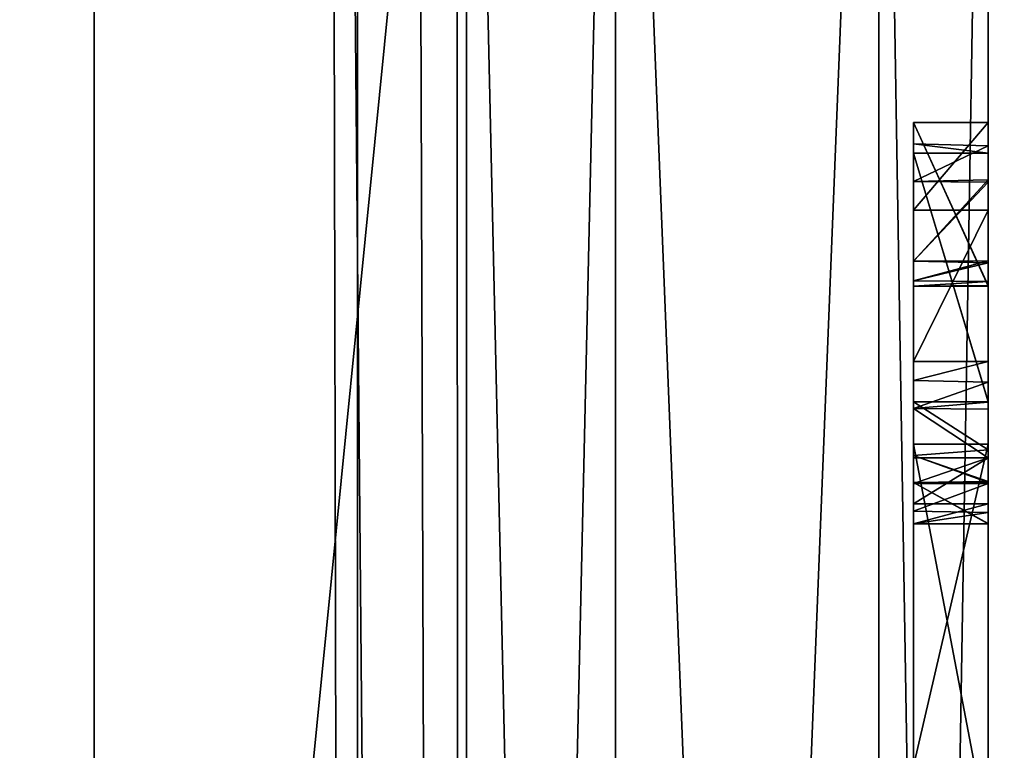
# Model space of a CAD drawing. Units: millimetres. Extents: x -600 to 600, y -505 to 10.
# Drawn here: x -563 to -560, y -452 to -450 of the extents above; entities that cross this region are included whole.
import ezdxf

# ---------------------------------------------------------------- set-up
doc = ezdxf.new("R2010")
doc.units = ezdxf.units.MM
doc.header["$LTSCALE"] = 33.374815
for name, color, linetype in [('1005', 7, 'CONTINUOUS'), ('1112', 7, 'CONTINUOUS'), ('1123', 7, 'CONTINUOUS'), ('1124', 7, 'CONTINUOUS'), ('1125', 7, 'CONTINUOUS'), ('1126', 7, 'CONTINUOUS'), ('1127', 7, 'CONTINUOUS'), ('1128', 7, 'CONTINUOUS'), ('1129', 7, 'CONTINUOUS'), ('1130', 7, 'CONTINUOUS'), ('1131', 7, 'CONTINUOUS'), ('1132', 7, 'CONTINUOUS'), ('1133', 7, 'CONTINUOUS'), ('1134', 7, 'CONTINUOUS'), ('1135', 7, 'CONTINUOUS'), ('1136', 7, 'CONTINUOUS'), ('1137', 7, 'CONTINUOUS'), ('1146', 7, 'CONTINUOUS'), ('1149', 7, 'CONTINUOUS'), ('1150', 7, 'CONTINUOUS'), ('1152', 7, 'CONTINUOUS'), ('1174', 7, 'CONTINUOUS'), ('1180', 7, 'CONTINUOUS'), ('1181', 7, 'CONTINUOUS'), ('1182', 7, 'CONTINUOUS'), ('1190', 7, 'CONTINUOUS'), ('1196', 7, 'CONTINUOUS'), ('1212', 7, 'CONTINUOUS'), ('1218', 7, 'CONTINUOUS'), ('1224', 7, 'CONTINUOUS'), ('1553', 7, 'CONTINUOUS'), ('1559', 7, 'CONTINUOUS'), ('1656', 7, 'CONTINUOUS'), ('1700', 7, 'CONTINUOUS'), ('1714', 7, 'CONTINUOUS'), ('1756', 7, 'CONTINUOUS'), ('1761', 7, 'CONTINUOUS'), ('1764', 7, 'CONTINUOUS'), ('1765', 7, 'CONTINUOUS'), ('1766', 7, 'CONTINUOUS'), ('1770', 7, 'CONTINUOUS'), ('1779', 7, 'CONTINUOUS'), ('1792', 7, 'CONTINUOUS'), ('1793', 7, 'CONTINUOUS'), ('1796', 7, 'CONTINUOUS'), ('1797', 7, 'CONTINUOUS'), ('1798', 7, 'CONTINUOUS'), ('1801', 7, 'CONTINUOUS'), ('1802', 7, 'CONTINUOUS'), ('1804', 7, 'CONTINUOUS'), ('1807', 7, 'CONTINUOUS'), ('1808', 7, 'CONTINUOUS'), ('1811', 7, 'CONTINUOUS'), ('1812', 7, 'CONTINUOUS'), ('1813', 7, 'CONTINUOUS'), ('1816', 7, 'CONTINUOUS'), ('1817', 7, 'CONTINUOUS'), ('1827', 7, 'CONTINUOUS'), ('1854', 7, 'CONTINUOUS'), ('186', 7, 'CONTINUOUS'), ('5', 7, 'CONTINUOUS')]:
    doc.layers.add(name, color=color, linetype=linetype)

msp = doc.modelspace()

# ---------------------------------------------------------------- linework, layer by layer
at = {"layer": '1005', "linetype": 'Continuous'}
for points in [[(-562.6, -108.7, -342.7), (-562.6, -482.5, -342.7), (-561.8929, -482.5, -342.9929), (-562.6, -108.7, -342.7)], [(-561.8929, -108.7, -342.9929), (-562.6, -108.7, -342.7), (-561.8929, -482.5, -342.9929), (-561.8929, -108.7, -342.9929)], [(-561.6, -108.7, -343.7), (-561.8929, -108.7, -342.9929), (-561.6, -482.5, -343.7), (-561.6, -108.7, -343.7)], [(-561.6, -482.5, -343.7), (-561.8929, -108.7, -342.9929), (-561.8929, -482.5, -342.9929), (-561.6, -482.5, -343.7)]]:
    msp.add_3dface(points, dxfattribs=at)
at = {"layer": '1112', "linetype": 'Continuous'}
msp.add_3dface([(-560.4, -451.8016, -442.6), (-560.4, -451.6133, -445.6), (-560.4, -450.7493, -445.6), (-560.4, -451.8016, -442.6)], dxfattribs=at)
at = {"layer": '1123', "linetype": 'Continuous'}
for points in [[(-560.4, -451.8016, -442.6), (-560.4, -450.7493, -445.6), (-560.2, -451.8016, -442.6), (-560.4, -451.8016, -442.6)], [(-560.2, -451.8016, -442.6), (-560.4, -450.7493, -445.6), (-560.2, -450.7493, -445.6), (-560.2, -451.8016, -442.6)]]:
    msp.add_3dface(points, dxfattribs=at)
at = {"layer": '1124', "linetype": 'Continuous'}
for points in [[(-560.4, -450.7493, -445.6), (-560.4, -451.6133, -445.6), (-560.2, -450.7493, -445.6), (-560.4, -450.7493, -445.6)], [(-560.4, -451.6133, -445.6), (-560.2, -451.6133, -445.6), (-560.2, -450.7493, -445.6), (-560.4, -451.6133, -445.6)]]:
    msp.add_3dface(points, dxfattribs=at)
at = {"layer": '1125', "linetype": 'Continuous'}
for points in [[(-560.4, -450.325, -444.3447), (-560.4, -450.1212, -445.6), (-560.4, -449.8853, -445.6), (-560.4, -450.325, -444.3447)], [(-560.4, -449.943, -444.189), (-560.4, -449.9679, -444.0779), (-560.4, -450.2576, -444.2593), (-560.4, -449.943, -444.189)], [(-560.4, -450.0443, -444.2623), (-560.4, -449.943, -444.189), (-560.4, -450.2576, -444.2593), (-560.4, -450.0443, -444.2623)], [(-560.4, -450.8518, -443.4958), (-560.4, -450.9631, -444.4501), (-560.4, -449.9679, -444.0779), (-560.4, -450.8518, -443.4958)], [(-560.4, -449.9679, -444.0779), (-560.4, -450.9631, -444.4501), (-560.4, -450.2576, -444.2593), (-560.4, -449.9679, -444.0779)], [(-560.4, -450.6353, -443.4022), (-560.4, -450.8518, -443.4958), (-560.4, -449.9679, -444.0779), (-560.4, -450.6353, -443.4022)], [(-560.4, -450.5273, -444.4405), (-560.4, -450.1212, -445.6), (-560.4, -450.325, -444.3447), (-560.4, -450.5273, -444.4405)], [(-560.4, -450.2576, -444.2593), (-560.4, -450.9631, -444.4501), (-560.4, -450.3103, -444.2837), (-560.4, -450.2576, -444.2593)], [(-560.4, -450.3103, -444.2837), (-560.4, -450.9631, -444.4501), (-560.4, -450.325, -444.3447), (-560.4, -450.3103, -444.2837)], [(-560.4, -450.5778, -444.3956), (-560.4, -450.5273, -444.4405), (-560.4, -450.325, -444.3447), (-560.4, -450.5778, -444.3956)], [(-560.4, -450.9631, -444.4501), (-560.4, -450.5778, -444.3956), (-560.4, -450.325, -444.3447), (-560.4, -450.9631, -444.4501)], [(-560.4, -450.6531, -444.4241), (-560.4, -450.5778, -444.3956), (-560.4, -450.9631, -444.4501), (-560.4, -450.6531, -444.4241)], [(-560.4, -450.7796, -443.3792), (-560.4, -450.8518, -443.4958), (-560.4, -450.6353, -443.4022), (-560.4, -450.7796, -443.3792)], [(-560.4, -450.7853, -444.5347), (-560.4, -450.6531, -444.4241), (-560.4, -450.9291, -444.5302), (-560.4, -450.7853, -444.5347)], [(-560.4, -450.9291, -444.5302), (-560.4, -450.6531, -444.4241), (-560.4, -450.9631, -444.4501), (-560.4, -450.9291, -444.5302)], [(-560.4, -450.8546, -444.5599), (-560.4, -450.7853, -444.5347), (-560.4, -450.9291, -444.5302), (-560.4, -450.8546, -444.5599)]]:
    msp.add_3dface(points, dxfattribs=at)
at = {"layer": '1126', "linetype": 'Continuous'}
for points in [[(-560.4, -450.5273, -444.4405), (-560.4, -450.5778, -444.3956), (-560.2, -450.5273, -444.4405), (-560.4, -450.5273, -444.4405)], [(-560.2, -450.5273, -444.4405), (-560.4, -450.5778, -444.3956), (-560.2, -450.583, -444.3946), (-560.2, -450.5273, -444.4405)], [(-560.4, -450.5778, -444.3956), (-560.4, -450.6531, -444.4241), (-560.2, -450.583, -444.3946), (-560.4, -450.5778, -444.3956)], [(-560.4, -450.6531, -444.4241), (-560.2, -450.6367, -444.4104), (-560.2, -450.583, -444.3946), (-560.4, -450.6531, -444.4241)]]:
    msp.add_3dface(points, dxfattribs=at)
at = {"layer": '1127', "linetype": 'Continuous'}
for points in [[(-560.2, -450.6367, -444.4104), (-560.4, -450.6531, -444.4241), (-560.2, -450.7853, -444.5347), (-560.2, -450.6367, -444.4104)], [(-560.4, -450.6531, -444.4241), (-560.4, -450.7853, -444.5347), (-560.2, -450.7853, -444.5347), (-560.4, -450.6531, -444.4241)]]:
    msp.add_3dface(points, dxfattribs=at)
at = {"layer": '1128', "linetype": 'Continuous'}
for points in [[(-560.4, -450.7853, -444.5347), (-560.4, -450.8546, -444.5599), (-560.2, -450.7853, -444.5347), (-560.4, -450.7853, -444.5347)], [(-560.2, -450.7853, -444.5347), (-560.4, -450.8546, -444.5599), (-560.2, -450.8546, -444.5599), (-560.2, -450.7853, -444.5347)]]:
    msp.add_3dface(points, dxfattribs=at)
at = {"layer": '1129', "linetype": 'Continuous'}
for points in [[(-560.4, -450.8518, -443.4958), (-560.2, -450.8495, -443.4767), (-560.2, -450.9619, -444.4394), (-560.4, -450.8518, -443.4958)], [(-560.4, -450.9631, -444.4501), (-560.4, -450.8518, -443.4958), (-560.2, -450.9619, -444.4394), (-560.4, -450.9631, -444.4501)]]:
    msp.add_3dface(points, dxfattribs=at)
at = {"layer": '1130', "linetype": 'Continuous'}
for points in [[(-560.4, -450.6353, -443.4022), (-560.2, -450.6348, -443.4028), (-560.2, -450.7647, -443.373), (-560.4, -450.6353, -443.4022)], [(-560.4, -450.7796, -443.3792), (-560.4, -450.6353, -443.4022), (-560.2, -450.7647, -443.373), (-560.4, -450.7796, -443.3792)], [(-560.2, -450.8495, -443.4767), (-560.4, -450.7796, -443.3792), (-560.2, -450.7647, -443.373), (-560.2, -450.8495, -443.4767)], [(-560.4, -450.8518, -443.4958), (-560.4, -450.7796, -443.3792), (-560.2, -450.8495, -443.4767), (-560.4, -450.8518, -443.4958)]]:
    msp.add_3dface(points, dxfattribs=at)
at = {"layer": '1131', "linetype": 'Continuous'}
for points in [[(-560.2, -450.6348, -443.4028), (-560.4, -449.9679, -444.0779), (-560.2, -449.9675, -444.0784), (-560.2, -450.6348, -443.4028)], [(-560.4, -450.6353, -443.4022), (-560.4, -449.9679, -444.0779), (-560.2, -450.6348, -443.4028), (-560.4, -450.6353, -443.4022)]]:
    msp.add_3dface(points, dxfattribs=at)
at = {"layer": '1132', "linetype": 'Continuous'}
for points in [[(-560.4, -449.9679, -444.0779), (-560.4, -449.943, -444.189), (-560.2, -449.9675, -444.0784), (-560.4, -449.9679, -444.0779)], [(-560.4, -449.943, -444.189), (-560.4, -450.0443, -444.2623), (-560.2, -449.9481, -444.2014), (-560.4, -449.943, -444.189)], [(-560.2, -449.9675, -444.0784), (-560.4, -449.943, -444.189), (-560.2, -449.9481, -444.2014), (-560.2, -449.9675, -444.0784)], [(-560.4, -450.0443, -444.2623), (-560.2, -450.0458, -444.2623), (-560.2, -449.9481, -444.2014), (-560.4, -450.0443, -444.2623)]]:
    msp.add_3dface(points, dxfattribs=at)
at = {"layer": '1133', "linetype": 'Continuous'}
for points in [[(-560.4, -450.0443, -444.2623), (-560.4, -450.2576, -444.2593), (-560.2, -450.0458, -444.2623), (-560.4, -450.0443, -444.2623)], [(-560.2, -450.0458, -444.2623), (-560.4, -450.2576, -444.2593), (-560.2, -450.2566, -444.2593), (-560.2, -450.0458, -444.2623)]]:
    msp.add_3dface(points, dxfattribs=at)
at = {"layer": '1134', "linetype": 'Continuous'}
for points in [[(-560.4, -450.2576, -444.2593), (-560.4, -450.3103, -444.2837), (-560.2, -450.2566, -444.2593), (-560.4, -450.2576, -444.2593)], [(-560.2, -450.2566, -444.2593), (-560.4, -450.3103, -444.2837), (-560.2, -450.3124, -444.2867), (-560.2, -450.2566, -444.2593)], [(-560.4, -450.3103, -444.2837), (-560.4, -450.325, -444.3447), (-560.2, -450.3124, -444.2867), (-560.4, -450.3103, -444.2837)], [(-560.4, -450.325, -444.3447), (-560.2, -450.3227, -444.3511), (-560.2, -450.3124, -444.2867), (-560.4, -450.325, -444.3447)]]:
    msp.add_3dface(points, dxfattribs=at)
at = {"layer": '1135', "linetype": 'Continuous'}
for points in [[(-560.4, -450.325, -444.3447), (-560.4, -449.8853, -445.6), (-560.2, -450.3227, -444.3511), (-560.4, -450.325, -444.3447)], [(-560.2, -450.3227, -444.3511), (-560.4, -449.8853, -445.6), (-560.2, -449.8853, -445.6), (-560.2, -450.3227, -444.3511)]]:
    msp.add_3dface(points, dxfattribs=at)
at = {"layer": '1136', "linetype": 'Continuous'}
for points in [[(-560.4, -449.8853, -445.6), (-560.4, -450.1212, -445.6), (-560.2, -449.8853, -445.6), (-560.4, -449.8853, -445.6)], [(-560.2, -449.8853, -445.6), (-560.4, -450.1212, -445.6), (-560.2, -450.1212, -445.6), (-560.2, -449.8853, -445.6)]]:
    msp.add_3dface(points, dxfattribs=at)
at = {"layer": '1137', "linetype": 'Continuous'}
for points in [[(-560.4, -450.1212, -445.6), (-560.4, -450.5273, -444.4405), (-560.2, -450.1212, -445.6), (-560.4, -450.1212, -445.6)], [(-560.4, -450.5273, -444.4405), (-560.2, -450.5273, -444.4405), (-560.2, -450.1212, -445.6), (-560.4, -450.5273, -444.4405)]]:
    msp.add_3dface(points, dxfattribs=at)
at = {"layer": '1146', "linetype": 'Continuous'}
for points in [[(-560.4929, -464.76, -485.8071), (-561.2, -464.76, -486.1), (-560.4929, -447.04, -485.8071), (-560.4929, -464.76, -485.8071)], [(-561.2, -464.76, -486.1), (-561.2, -447.04, -486.1), (-560.4929, -447.04, -485.8071), (-561.2, -464.76, -486.1)], [(-560.2, -464.76, -485.1), (-560.4929, -464.76, -485.8071), (-560.2, -447.04, -485.1), (-560.2, -464.76, -485.1)], [(-560.4929, -464.76, -485.8071), (-560.4929, -447.04, -485.8071), (-560.2, -447.04, -485.1), (-560.4929, -464.76, -485.8071)]]:
    msp.add_3dface(points, dxfattribs=at)
at = {"layer": '1149', "linetype": 'Continuous'}
for points in [[(-560.4929, -447.04, -440.3929), (-561.2, -447.04, -440.1), (-560.4929, -464.76, -440.3929), (-560.4929, -447.04, -440.3929)], [(-561.2, -447.04, -440.1), (-561.2, -464.76, -440.1), (-560.4929, -464.76, -440.3929), (-561.2, -447.04, -440.1)], [(-560.2, -447.04, -441.1), (-560.4929, -447.04, -440.3929), (-560.2, -464.76, -441.1), (-560.2, -447.04, -441.1)], [(-560.4929, -447.04, -440.3929), (-560.4929, -464.76, -440.3929), (-560.2, -464.76, -441.1), (-560.4929, -447.04, -440.3929)]]:
    msp.add_3dface(points, dxfattribs=at)
at = {"layer": '1150', "linetype": 'Continuous'}
for points in [[(-561.2, -447.04, -440.1), (-561.6, -447.04, -440.1), (-561.6, -464.76, -440.1), (-561.2, -447.04, -440.1)], [(-561.2, -464.76, -440.1), (-561.2, -447.04, -440.1), (-561.6, -464.76, -440.1), (-561.2, -464.76, -440.1)]]:
    msp.add_3dface(points, dxfattribs=at)
at = {"layer": '1152', "linetype": 'Continuous'}
for points in [[(-561.2, -464.76, -486.1), (-561.6, -464.76, -486.1), (-561.6, -447.04, -486.1), (-561.2, -464.76, -486.1)], [(-561.2, -447.04, -486.1), (-561.2, -464.76, -486.1), (-561.6, -447.04, -486.1), (-561.2, -447.04, -486.1)]]:
    msp.add_3dface(points, dxfattribs=at)
at = {"layer": '1174', "linetype": 'Continuous'}
for points in [[(-563, -108.7, -490.5), (-561.6, -482.5, -490.5), (-565, -108.7, -490.5), (-563, -108.7, -490.5)], [(-565, -108.7, -490.5), (-561.6, -482.5, -490.5), (-565, -482.5, -490.5), (-565, -108.7, -490.5)], [(-561.6, -108.7, -490.5), (-561.6, -482.5, -490.5), (-563, -108.7, -490.5), (-561.6, -108.7, -490.5)]]:
    msp.add_3dface(points, dxfattribs=at)
at = {"layer": '1180', "linetype": 'Continuous'}
for points in [[(-562.6, -482.5, -342.7), (-562.6, -108.7, -342.7), (-573.4, -482.5, -342.7), (-562.6, -482.5, -342.7)], [(-573.4, -482.5, -342.7), (-562.6, -108.7, -342.7), (-563, -108.7, -342.7), (-573.4, -482.5, -342.7)]]:
    msp.add_3dface(points, dxfattribs=at)
at = {"layer": '1181', "linetype": 'Continuous'}
for points in [[(-561.6, -108.7, -343.7), (-561.6, -482.5, -343.7), (-561.6, -126.35, -467.75), (-561.6, -108.7, -343.7)], [(-561.6, -447.04, -486.1), (-561.6, -464.76, -486.1), (-561.6, -108.7, -490.5), (-561.6, -447.04, -486.1)], [(-561.6, -464.76, -486.1), (-561.6, -482.5, -490.5), (-561.6, -108.7, -490.5), (-561.6, -464.76, -486.1)], [(-561.6, -126.35, -467.75), (-561.6, -482.5, -343.7), (-561.6, -129.4188, -469.5155), (-561.6, -126.35, -467.75)], [(-561.6, -482.5, -343.7), (-561.6, -129.4332, -473.0596), (-561.6, -129.4188, -469.5155), (-561.6, -482.5, -343.7)], [(-561.6, -129.4332, -473.0596), (-561.6, -482.5, -343.7), (-561.6, -445.9, -441.24), (-561.6, -129.4332, -473.0596)], [(-561.6, -445.9, -441.24), (-561.6, -482.5, -343.7), (-561.6, -446.2339, -440.4339), (-561.6, -445.9, -441.24)], [(-561.6, -482.5, -343.7), (-561.6, -447.04, -440.1), (-561.6, -446.2339, -440.4339), (-561.6, -482.5, -343.7)], [(-561.6, -447.04, -440.1), (-561.6, -482.5, -343.7), (-561.6, -464.76, -440.1), (-561.6, -447.04, -440.1)]]:
    msp.add_3dface(points, dxfattribs=at)
at = {"layer": '1182', "linetype": 'Continuous'}
for points in [[(-560.2, -461.6603, -442.4527), (-560.2, -455.4151, -442.6), (-560.2, -446.9, -441.24), (-560.2, -461.6603, -442.4527)], [(-560.2, -461.6603, -442.4527), (-560.2, -446.9, -441.24), (-560.2, -464.9, -441.24), (-560.2, -461.6603, -442.4527)], [(-560.2, -455.4151, -442.6), (-560.2, -454.5016, -442.6), (-560.2, -446.9, -441.24), (-560.2, -455.4151, -442.6)], [(-560.2, -454.5016, -442.6), (-560.2, -452.7226, -442.6), (-560.2, -446.9, -441.24), (-560.2, -454.5016, -442.6)], [(-560.2, -452.7226, -442.6), (-560.2, -451.8016, -442.6), (-560.2, -446.9, -441.24), (-560.2, -452.7226, -442.6)], [(-560.2, -451.8016, -442.6), (-560.2, -450.7647, -443.373), (-560.2, -446.9, -441.24), (-560.2, -451.8016, -442.6)], [(-560.2, -450.7647, -443.373), (-560.2, -450.6348, -443.4028), (-560.2, -446.9, -441.24), (-560.2, -450.7647, -443.373)], [(-560.2, -450.6348, -443.4028), (-560.2, -449.9675, -444.0784), (-560.2, -446.9, -441.24), (-560.2, -450.6348, -443.4028)], [(-560.2, -449.9675, -444.0784), (-560.2, -449.9481, -444.2014), (-560.2, -446.9, -441.24), (-560.2, -449.9675, -444.0784)], [(-560.2, -449.9481, -444.2014), (-560.2, -449.8853, -445.6), (-560.2, -446.9, -441.24), (-560.2, -449.9481, -444.2014)], [(-560.2, -449.8853, -445.6), (-560.2, -464.9, -484.96), (-560.2, -446.9, -441.24), (-560.2, -449.8853, -445.6)], [(-560.2, -464.9, -484.96), (-560.2, -464.8566, -485.0614), (-560.2, -446.9, -484.96), (-560.2, -464.9, -484.96)], [(-560.2, -464.9, -484.96), (-560.2, -446.9, -484.96), (-560.2, -446.9, -441.24), (-560.2, -464.9, -484.96)], [(-560.2, -446.9, -484.96), (-560.2, -464.8566, -485.0614), (-560.2, -446.9386, -485.0566), (-560.2, -446.9, -484.96)], [(-560.2, -446.9, -441.24), (-560.2, -446.9434, -441.1386), (-560.2, -464.9, -441.24), (-560.2, -446.9, -441.24)], [(-560.2, -464.8566, -485.0614), (-560.2, -464.76, -485.1), (-560.2, -446.9386, -485.0566), (-560.2, -464.8566, -485.0614)], [(-560.2, -464.76, -485.1), (-560.2, -447.04, -485.1), (-560.2, -446.9386, -485.0566), (-560.2, -464.76, -485.1)], [(-560.2, -446.9434, -441.1386), (-560.2, -447.04, -441.1), (-560.2, -464.8589, -441.1411), (-560.2, -446.9434, -441.1386)], [(-560.2, -446.9434, -441.1386), (-560.2, -464.8589, -441.1411), (-560.2, -464.9, -441.24), (-560.2, -446.9434, -441.1386)], [(-560.2, -447.04, -441.1), (-560.2, -464.76, -441.1), (-560.2, -464.8589, -441.1411), (-560.2, -447.04, -441.1)], [(-560.2, -452.1166, -445.6531), (-560.2, -452.2199, -445.6673), (-560.2, -449.8853, -445.6), (-560.2, -452.1166, -445.6531)], [(-560.2, -452.1166, -445.6531), (-560.2, -449.8853, -445.6), (-560.2, -450.1212, -445.6), (-560.2, -452.1166, -445.6531)], [(-560.2, -452.2199, -445.6673), (-560.2, -452.3241, -445.672), (-560.2, -449.8853, -445.6), (-560.2, -452.2199, -445.6673)], [(-560.2, -449.8853, -445.6), (-560.2, -452.3241, -445.672), (-560.2, -464.9, -484.96), (-560.2, -449.8853, -445.6)], [(-560.2, -449.9481, -444.2014), (-560.2, -450.0458, -444.2623), (-560.2, -449.8853, -445.6), (-560.2, -449.9481, -444.2014)], [(-560.2, -450.0458, -444.2623), (-560.2, -450.3227, -444.3511), (-560.2, -449.8853, -445.6), (-560.2, -450.0458, -444.2623)], [(-560.2, -450.0458, -444.2623), (-560.2, -450.2566, -444.2593), (-560.2, -450.3124, -444.2867), (-560.2, -450.0458, -444.2623)], [(-560.2, -450.3227, -444.3511), (-560.2, -450.0458, -444.2623), (-560.2, -450.3124, -444.2867), (-560.2, -450.3227, -444.3511)], [(-560.2, -450.7493, -445.6), (-560.2, -452.1166, -445.6531), (-560.2, -450.1212, -445.6), (-560.2, -450.7493, -445.6)], [(-560.2, -450.5273, -444.4405), (-560.2, -450.7493, -445.6), (-560.2, -450.1212, -445.6), (-560.2, -450.5273, -444.4405)], [(-560.2, -450.7493, -445.6), (-560.2, -450.5273, -444.4405), (-560.2, -450.8546, -444.5599), (-560.2, -450.7493, -445.6)], [(-560.2, -450.6367, -444.4104), (-560.2, -450.5273, -444.4405), (-560.2, -450.583, -444.3946), (-560.2, -450.6367, -444.4104)], [(-560.2, -450.5273, -444.4405), (-560.2, -450.6367, -444.4104), (-560.2, -450.7853, -444.5347), (-560.2, -450.5273, -444.4405)], [(-560.2, -450.5273, -444.4405), (-560.2, -450.7853, -444.5347), (-560.2, -450.8546, -444.5599), (-560.2, -450.5273, -444.4405)], [(-560.2, -451.6133, -445.6), (-560.2, -452.1166, -445.6531), (-560.2, -450.7493, -445.6), (-560.2, -451.6133, -445.6)], [(-560.2, -451.8016, -442.6), (-560.2, -450.7493, -445.6), (-560.2, -450.9619, -444.4394), (-560.2, -451.8016, -442.6)], [(-560.2, -450.7493, -445.6), (-560.2, -450.8546, -444.5599), (-560.2, -450.9328, -444.5265), (-560.2, -450.7493, -445.6)], [(-560.2, -450.9619, -444.4394), (-560.2, -450.7493, -445.6), (-560.2, -450.9328, -444.5265), (-560.2, -450.9619, -444.4394)], [(-560.2, -451.8016, -442.6), (-560.2, -450.8495, -443.4767), (-560.2, -450.7647, -443.373), (-560.2, -451.8016, -442.6)], [(-560.2, -450.8495, -443.4767), (-560.2, -451.8016, -442.6), (-560.2, -450.9619, -444.4394), (-560.2, -450.8495, -443.4767)]]:
    msp.add_3dface(points, dxfattribs=at)
at = {"layer": '1190', "linetype": 'Continuous'}
for points in [[(-566.15, -132.3, -499.7), (-553.4, -132.3, -499.7), (-528.3, -481.6, -499.7), (-566.15, -132.3, -499.7)], [(-566.15, -136.25, -499.7), (-566.15, -132.3, -499.7), (-528.3, -481.6, -499.7), (-566.15, -136.25, -499.7)], [(-570.6, -136.25, -499.7), (-566.15, -136.25, -499.7), (-528.3, -481.6, -499.7), (-570.6, -136.25, -499.7)], [(-557, -451.35, -499.7), (-570.6, -136.25, -499.7), (-548, -451.35, -499.7), (-557, -451.35, -499.7)], [(-570.6, -136.25, -499.7), (-557, -451.35, -499.7), (-557, -470.05, -499.7), (-570.6, -136.25, -499.7)], [(-548, -451.35, -499.7), (-570.6, -136.25, -499.7), (-528.3, -481.6, -499.7), (-548, -451.35, -499.7)], [(-570.6, -136.25, -499.7), (-557, -470.05, -499.7), (-570.6, -481.6, -499.7), (-570.6, -136.25, -499.7)]]:
    msp.add_3dface(points, dxfattribs=at)
at = {"layer": '1196', "linetype": 'Continuous'}
for points in [[(-565, -481.6, -498.9), (-527.5, -481.6, -498.9), (-527.5, -105.1, -498.9), (-565, -481.6, -498.9)], [(-565, -481.6, -498.9), (-527.5, -105.1, -498.9), (-565, -108.7, -498.9), (-565, -481.6, -498.9)]]:
    msp.add_3dface(points, dxfattribs=at)
at = {"layer": '1212', "linetype": 'Continuous'}
for points in [[(-560.4, -450.8546, -444.5599), (-560.4, -450.9291, -444.5302), (-560.2, -450.8546, -444.5599), (-560.4, -450.8546, -444.5599)], [(-560.2, -450.8546, -444.5599), (-560.4, -450.9291, -444.5302), (-560.2, -450.9328, -444.5265), (-560.2, -450.8546, -444.5599)], [(-560.4, -450.9291, -444.5302), (-560.4, -450.9631, -444.4501), (-560.2, -450.9328, -444.5265), (-560.4, -450.9291, -444.5302)], [(-560.4, -450.9631, -444.4501), (-560.2, -450.9619, -444.4394), (-560.2, -450.9328, -444.5265), (-560.4, -450.9631, -444.4501)]]:
    msp.add_3dface(points, dxfattribs=at)
at = {"layer": '1218', "linetype": 'Continuous'}
for points in [[(564.5, -482.5, -490.6), (-563, -108.7, -490.6), (-564.5, -482.5, -490.6), (564.5, -482.5, -490.6)], [(563, -108.7, -490.6), (-563, -108.7, -490.6), (564.5, -482.5, -490.6), (563, -108.7, -490.6)]]:
    msp.add_3dface(points, dxfattribs=at)
at = {"layer": '1224', "linetype": 'Continuous'}
for points in [[(-564.5, -92.7, -498.6), (-526.5, -92.7, -498.6), (-526.5, -482.5, -498.6), (-564.5, -92.7, -498.6)], [(-564.5, -482.5, -498.6), (-564.5, -92.7, -498.6), (-526.5, -482.5, -498.6), (-564.5, -482.5, -498.6)]]:
    msp.add_3dface(points, dxfattribs=at)
at = {"layer": '1553', "linetype": 'Continuous'}
for points in [[(-74.5, -284.6, -190.6), (-564.5, -108.7, -190.6), (-564.5, -482.5, -190.6), (-74.5, -284.6, -190.6)], [(564.5, -482.5, -190.6), (-74.5, -284.6, -190.6), (-564.5, -482.5, -190.6), (564.5, -482.5, -190.6)]]:
    msp.add_3dface(points, dxfattribs=at)
at = {"layer": '1559', "linetype": 'Continuous'}
for points in [[(-564.5, -92.7, -198.6), (-526.5, -92.7, -198.6), (-526.5, -482.5, -198.6), (-564.5, -92.7, -198.6)], [(-564.5, -482.5, -198.6), (-564.5, -92.7, -198.6), (-526.5, -482.5, -198.6), (-564.5, -482.5, -198.6)]]:
    msp.add_3dface(points, dxfattribs=at)
at = {"layer": '1656', "linetype": 'Continuous'}
for points in [[(-562.6, -108.7, -128.2), (-562.6, -482.5, -128.2), (-561.8929, -482.5, -128.4929), (-562.6, -108.7, -128.2)], [(-561.8929, -108.7, -128.4929), (-562.6, -108.7, -128.2), (-561.8929, -482.5, -128.4929), (-561.8929, -108.7, -128.4929)], [(-561.6, -108.7, -129.2), (-561.8929, -108.7, -128.4929), (-561.6, -482.5, -129.2), (-561.6, -108.7, -129.2)], [(-561.6, -482.5, -129.2), (-561.8929, -108.7, -128.4929), (-561.8929, -482.5, -128.4929), (-561.6, -482.5, -129.2)]]:
    msp.add_3dface(points, dxfattribs=at)
at = {"layer": '1700', "linetype": 'Continuous'}
for points in [[(-560.4, -450.7853, -144.5347), (-560.4, -450.9091, -144.5449), (-560.2, -450.7853, -144.5347), (-560.4, -450.7853, -144.5347)], [(-560.2, -450.7853, -144.5347), (-560.4, -450.9091, -144.5449), (-560.2, -450.9096, -144.5446), (-560.2, -450.7853, -144.5347)], [(-560.4, -450.9091, -144.5449), (-560.4, -450.9631, -144.4501), (-560.2, -450.9096, -144.5446), (-560.4, -450.9091, -144.5449)], [(-560.4, -450.9631, -144.4501), (-560.2, -450.9631, -144.45), (-560.2, -450.9096, -144.5446), (-560.4, -450.9631, -144.4501)]]:
    msp.add_3dface(points, dxfattribs=at)
at = {"layer": '1714', "linetype": 'Continuous'}
for points in [[(-566.15, -136.25, -199.7), (-566.15, -132.3, -199.7), (-528.3, -481.6, -199.7), (-566.15, -136.25, -199.7)], [(-566.15, -132.3, -199.7), (-553.4, -132.3, -199.7), (-528.3, -481.6, -199.7), (-566.15, -132.3, -199.7)], [(-557, -451.35, -199.7), (-557, -470.05, -199.7), (-570.6, -136.25, -199.7), (-557, -451.35, -199.7)], [(-570.6, -136.25, -199.7), (-557, -470.05, -199.7), (-570.6, -481.6, -199.7), (-570.6, -136.25, -199.7)], [(-548, -451.35, -199.7), (-557, -451.35, -199.7), (-570.6, -136.25, -199.7), (-548, -451.35, -199.7)], [(-548, -451.35, -199.7), (-570.6, -136.25, -199.7), (-528.3, -481.6, -199.7), (-548, -451.35, -199.7)], [(-570.6, -136.25, -199.7), (-566.15, -136.25, -199.7), (-528.3, -481.6, -199.7), (-570.6, -136.25, -199.7)]]:
    msp.add_3dface(points, dxfattribs=at)
at = {"layer": '1756', "linetype": 'Continuous'}
for points in [[(-561.2, -464.76, -186.1), (-561.2, -447.04, -186.1), (-560.4929, -447.04, -185.8071), (-561.2, -464.76, -186.1)], [(-560.4929, -464.76, -185.8071), (-561.2, -464.76, -186.1), (-560.4929, -447.04, -185.8071), (-560.4929, -464.76, -185.8071)], [(-560.2, -464.76, -185.1), (-560.4929, -464.76, -185.8071), (-560.2, -447.04, -185.1), (-560.2, -464.76, -185.1)], [(-560.2, -447.04, -185.1), (-560.4929, -464.76, -185.8071), (-560.4929, -447.04, -185.8071), (-560.2, -447.04, -185.1)]]:
    msp.add_3dface(points, dxfattribs=at)
at = {"layer": '1761', "linetype": 'Continuous'}
for points in [[(-561.2, -447.04, -140.1), (-561.2, -464.76, -140.1), (-560.4929, -464.76, -140.3929), (-561.2, -447.04, -140.1)], [(-561.2, -447.04, -140.1), (-560.4929, -464.76, -140.3929), (-560.4929, -447.04, -140.3929), (-561.2, -447.04, -140.1)], [(-560.4929, -464.76, -140.3929), (-560.2, -464.76, -141.1), (-560.4929, -447.04, -140.3929), (-560.4929, -464.76, -140.3929)], [(-560.4929, -447.04, -140.3929), (-560.2, -464.76, -141.1), (-560.2, -447.04, -141.1), (-560.4929, -447.04, -140.3929)]]:
    msp.add_3dface(points, dxfattribs=at)
at = {"layer": '1764', "linetype": 'Continuous'}
for points in [[(-560.2, -461.6603, -142.4527), (-560.2, -455.4151, -142.6), (-560.2, -446.9, -141.24), (-560.2, -461.6603, -142.4527)], [(-560.2, -464.9, -141.24), (-560.2, -461.6603, -142.4527), (-560.2, -446.9, -141.24), (-560.2, -464.9, -141.24)], [(-560.2, -455.4151, -142.6), (-560.2, -454.5016, -142.6), (-560.2, -446.9, -141.24), (-560.2, -455.4151, -142.6)], [(-560.2, -446.9, -141.24), (-560.2, -454.5016, -142.6), (-560.2, -452.7226, -142.6), (-560.2, -446.9, -141.24)], [(-560.2, -464.9, -141.24), (-560.2, -446.9, -141.24), (-560.2, -446.9434, -141.1386), (-560.2, -464.9, -141.24)], [(-560.2, -464.9, -184.96), (-560.2, -446.9, -184.96), (-560.2, -446.9, -141.24), (-560.2, -464.9, -184.96)], [(-560.2, -446.9, -184.96), (-560.2, -464.9, -184.96), (-560.2, -464.8566, -185.0614), (-560.2, -446.9, -184.96)], [(-560.2, -464.9, -184.96), (-560.2, -446.9, -141.24), (-560.2, -449.8853, -145.6), (-560.2, -464.9, -184.96)], [(-560.2, -446.9386, -185.0566), (-560.2, -446.9, -184.96), (-560.2, -464.8566, -185.0614), (-560.2, -446.9386, -185.0566)], [(-560.2, -449.8853, -145.6), (-560.2, -446.9, -141.24), (-560.2, -449.9481, -144.2015), (-560.2, -449.8853, -145.6)], [(-560.2, -449.9481, -144.2015), (-560.2, -446.9, -141.24), (-560.2, -449.9679, -144.0779), (-560.2, -449.9481, -144.2015)], [(-560.2, -449.9679, -144.0779), (-560.2, -446.9, -141.24), (-560.2, -450.6353, -143.4022), (-560.2, -449.9679, -144.0779)], [(-560.2, -450.6353, -143.4022), (-560.2, -446.9, -141.24), (-560.2, -450.7646, -143.3729), (-560.2, -450.6353, -143.4022)], [(-560.2, -450.7646, -143.3729), (-560.2, -446.9, -141.24), (-560.2, -451.8016, -142.6), (-560.2, -450.7646, -143.3729)], [(-560.2, -451.8016, -142.6), (-560.2, -446.9, -141.24), (-560.2, -452.7226, -142.6), (-560.2, -451.8016, -142.6)], [(-560.2, -464.76, -185.1), (-560.2, -447.04, -185.1), (-560.2, -446.9386, -185.0566), (-560.2, -464.76, -185.1)], [(-560.2, -464.76, -185.1), (-560.2, -446.9386, -185.0566), (-560.2, -464.8566, -185.0614), (-560.2, -464.76, -185.1)], [(-560.2, -464.8589, -141.1411), (-560.2, -464.9, -141.24), (-560.2, -446.9434, -141.1386), (-560.2, -464.8589, -141.1411)], [(-560.2, -447.04, -141.1), (-560.2, -464.8589, -141.1411), (-560.2, -446.9434, -141.1386), (-560.2, -447.04, -141.1)], [(-560.2, -464.76, -141.1), (-560.2, -464.8589, -141.1411), (-560.2, -447.04, -141.1), (-560.2, -464.76, -141.1)], [(-560.2, -452.1166, -145.6531), (-560.2, -452.4135, -145.6685), (-560.2, -449.8853, -145.6), (-560.2, -452.1166, -145.6531)], [(-560.2, -450.1212, -145.6), (-560.2, -452.1166, -145.6531), (-560.2, -449.8853, -145.6), (-560.2, -450.1212, -145.6)], [(-560.2, -452.4135, -145.6685), (-560.2, -464.9, -184.96), (-560.2, -449.8853, -145.6), (-560.2, -452.4135, -145.6685)], [(-560.2, -450.3249, -144.3448), (-560.2, -449.8853, -145.6), (-560.2, -450.0394, -144.2608), (-560.2, -450.3249, -144.3448)], [(-560.2, -450.0394, -144.2608), (-560.2, -449.8853, -145.6), (-560.2, -449.9481, -144.2015), (-560.2, -450.0394, -144.2608)], [(-560.2, -450.3125, -144.2867), (-560.2, -450.3249, -144.3448), (-560.2, -450.0394, -144.2608), (-560.2, -450.3125, -144.2867)], [(-560.2, -450.2622, -144.2608), (-560.2, -450.3125, -144.2867), (-560.2, -450.0394, -144.2608), (-560.2, -450.2622, -144.2608)], [(-560.2, -452.1166, -145.6531), (-560.2, -450.1212, -145.6), (-560.2, -450.7493, -145.6), (-560.2, -452.1166, -145.6531)], [(-560.2, -450.1212, -145.6), (-560.2, -450.5273, -144.4405), (-560.2, -450.7493, -145.6), (-560.2, -450.1212, -145.6)], [(-560.2, -450.7853, -144.5347), (-560.2, -450.5273, -144.4405), (-560.2, -450.6547, -144.4254), (-560.2, -450.7853, -144.5347)], [(-560.2, -450.5273, -144.4405), (-560.2, -450.7853, -144.5347), (-560.2, -450.7493, -145.6), (-560.2, -450.5273, -144.4405)], [(-560.2, -450.6547, -144.4254), (-560.2, -450.5273, -144.4405), (-560.2, -450.583, -144.3946), (-560.2, -450.6547, -144.4254)], [(-560.2, -451.6133, -145.6), (-560.2, -452.1166, -145.6531), (-560.2, -450.7493, -145.6), (-560.2, -451.6133, -145.6)], [(-560.2, -450.9096, -144.5446), (-560.2, -450.9631, -144.45), (-560.2, -450.7493, -145.6), (-560.2, -450.9096, -144.5446)], [(-560.2, -450.7493, -145.6), (-560.2, -450.9631, -144.45), (-560.2, -451.8016, -142.6), (-560.2, -450.7493, -145.6)], [(-560.2, -450.7853, -144.5347), (-560.2, -450.9096, -144.5446), (-560.2, -450.7493, -145.6), (-560.2, -450.7853, -144.5347)], [(-560.2, -450.8517, -143.495), (-560.2, -450.7646, -143.3729), (-560.2, -451.8016, -142.6), (-560.2, -450.8517, -143.495)], [(-560.2, -450.9631, -144.45), (-560.2, -450.8517, -143.495), (-560.2, -451.8016, -142.6), (-560.2, -450.9631, -144.45)]]:
    msp.add_3dface(points, dxfattribs=at)
at = {"layer": '1765', "linetype": 'Continuous'}
for points in [[(-561.2, -447.04, -140.1), (-561.6, -447.04, -140.1), (-561.6, -464.76, -140.1), (-561.2, -447.04, -140.1)], [(-561.2, -464.76, -140.1), (-561.2, -447.04, -140.1), (-561.6, -464.76, -140.1), (-561.2, -464.76, -140.1)]]:
    msp.add_3dface(points, dxfattribs=at)
at = {"layer": '1766', "linetype": 'Continuous'}
for points in [[(-561.6, -464.76, -186.1), (-561.6, -108.7, -190.5), (-561.6, -447.04, -186.1), (-561.6, -464.76, -186.1)], [(-561.6, -108.7, -190.5), (-561.6, -464.76, -186.1), (-561.6, -482.5, -190.5), (-561.6, -108.7, -190.5)], [(-561.6, -108.7, -132.6), (-561.6, -108.7, -129.2), (-561.6, -482.5, -129.2), (-561.6, -108.7, -132.6)], [(-561.6, -108.7, -132.6), (-561.6, -482.5, -129.2), (-561.6, -126.35, -167.75), (-561.6, -108.7, -132.6)], [(-561.6, -126.35, -167.75), (-561.6, -482.5, -129.2), (-561.6, -129.4215, -169.5201), (-561.6, -126.35, -167.75)], [(-561.6, -129.4215, -169.5201), (-561.6, -482.5, -129.2), (-561.6, -129.4354, -173.0559), (-561.6, -129.4215, -169.5201)], [(-561.6, -482.5, -129.2), (-561.6, -447.04, -140.1), (-561.6, -129.4354, -173.0559), (-561.6, -482.5, -129.2)], [(-561.6, -447.04, -140.1), (-561.6, -482.5, -129.2), (-561.6, -464.76, -140.1), (-561.6, -447.04, -140.1)]]:
    msp.add_3dface(points, dxfattribs=at)
at = {"layer": '1770', "linetype": 'Continuous'}
for points in [[(-561.2, -447.04, -186.1), (-561.2, -464.76, -186.1), (-561.6, -447.04, -186.1), (-561.2, -447.04, -186.1)], [(-561.2, -464.76, -186.1), (-561.6, -464.76, -186.1), (-561.6, -447.04, -186.1), (-561.2, -464.76, -186.1)]]:
    msp.add_3dface(points, dxfattribs=at)
at = {"layer": '1779', "linetype": 'Continuous'}
for points in [[(-566.7, -108.7, -128.2), (-573.4, -482.5, -128.2), (-562.6, -108.7, -128.2), (-566.7, -108.7, -128.2)], [(-573.4, -482.5, -128.2), (-562.6, -482.5, -128.2), (-562.6, -108.7, -128.2), (-573.4, -482.5, -128.2)]]:
    msp.add_3dface(points, dxfattribs=at)
at = {"layer": '1792', "linetype": 'Continuous'}
for points in [[(-560.2, -450.7493, -145.6), (-560.2, -451.8016, -142.6), (-560.4, -450.7493, -145.6), (-560.2, -450.7493, -145.6)], [(-560.2, -451.8016, -142.6), (-560.4, -451.8016, -142.6), (-560.4, -450.7493, -145.6), (-560.2, -451.8016, -142.6)]]:
    msp.add_3dface(points, dxfattribs=at)
at = {"layer": '1793', "linetype": 'Continuous'}
for points in [[(-560.2, -451.6133, -145.6), (-560.2, -450.7493, -145.6), (-560.4, -451.6133, -145.6), (-560.2, -451.6133, -145.6)], [(-560.2, -450.7493, -145.6), (-560.4, -450.7493, -145.6), (-560.4, -451.6133, -145.6), (-560.2, -450.7493, -145.6)]]:
    msp.add_3dface(points, dxfattribs=at)
at = {"layer": '1796', "linetype": 'Continuous'}
for points in [[(-560.2, -450.583, -144.3946), (-560.2, -450.5273, -144.4405), (-560.4, -450.5778, -144.3956), (-560.2, -450.583, -144.3946)], [(-560.4, -450.5778, -144.3956), (-560.2, -450.5273, -144.4405), (-560.4, -450.5273, -144.4405), (-560.4, -450.5778, -144.3956)], [(-560.4, -450.6531, -144.4241), (-560.2, -450.583, -144.3946), (-560.4, -450.5778, -144.3956), (-560.4, -450.6531, -144.4241)], [(-560.2, -450.6547, -144.4254), (-560.2, -450.583, -144.3946), (-560.4, -450.6531, -144.4241), (-560.2, -450.6547, -144.4254)]]:
    msp.add_3dface(points, dxfattribs=at)
at = {"layer": '1797', "linetype": 'Continuous'}
for points in [[(-560.4, -450.325, -144.3447), (-560.4, -450.1212, -145.6), (-560.4, -449.8853, -145.6), (-560.4, -450.325, -144.3447)], [(-560.4, -449.9429, -144.1889), (-560.4, -449.9679, -144.0779), (-560.4, -450.2576, -144.2593), (-560.4, -449.9429, -144.1889)], [(-560.4, -450.0443, -144.2623), (-560.4, -449.9429, -144.1889), (-560.4, -450.2576, -144.2593), (-560.4, -450.0443, -144.2623)], [(-560.4, -450.8518, -143.4958), (-560.4, -450.9631, -144.4501), (-560.4, -449.9679, -144.0779), (-560.4, -450.8518, -143.4958)], [(-560.4, -449.9679, -144.0779), (-560.4, -450.9631, -144.4501), (-560.4, -450.2576, -144.2593), (-560.4, -449.9679, -144.0779)], [(-560.4, -450.6353, -143.4022), (-560.4, -450.8518, -143.4958), (-560.4, -449.9679, -144.0779), (-560.4, -450.6353, -143.4022)], [(-560.4, -450.5273, -144.4405), (-560.4, -450.1212, -145.6), (-560.4, -450.325, -144.3447), (-560.4, -450.5273, -144.4405)], [(-560.4, -450.2576, -144.2593), (-560.4, -450.9631, -144.4501), (-560.4, -450.3103, -144.2837), (-560.4, -450.2576, -144.2593)], [(-560.4, -450.3103, -144.2837), (-560.4, -450.9631, -144.4501), (-560.4, -450.325, -144.3447), (-560.4, -450.3103, -144.2837)], [(-560.4, -450.9631, -144.4501), (-560.4, -450.5778, -144.3956), (-560.4, -450.325, -144.3447), (-560.4, -450.9631, -144.4501)], [(-560.4, -450.5778, -144.3956), (-560.4, -450.5273, -144.4405), (-560.4, -450.325, -144.3447), (-560.4, -450.5778, -144.3956)], [(-560.4, -450.9631, -144.4501), (-560.4, -450.6531, -144.4241), (-560.4, -450.5778, -144.3956), (-560.4, -450.9631, -144.4501)], [(-560.4, -450.7797, -143.3792), (-560.4, -450.8518, -143.4958), (-560.4, -450.6353, -143.4022), (-560.4, -450.7797, -143.3792)], [(-560.4, -450.9631, -144.4501), (-560.4, -450.7853, -144.5347), (-560.4, -450.6531, -144.4241), (-560.4, -450.9631, -144.4501)], [(-560.4, -450.9631, -144.4501), (-560.4, -450.9091, -144.5449), (-560.4, -450.7853, -144.5347), (-560.4, -450.9631, -144.4501)]]:
    msp.add_3dface(points, dxfattribs=at)
at = {"layer": '1798', "linetype": 'Continuous'}
for points in [[(-560.4, -450.7853, -144.5347), (-560.2, -450.7853, -144.5347), (-560.4, -450.6531, -144.4241), (-560.4, -450.7853, -144.5347)], [(-560.2, -450.7853, -144.5347), (-560.2, -450.6547, -144.4254), (-560.4, -450.6531, -144.4241), (-560.2, -450.7853, -144.5347)]]:
    msp.add_3dface(points, dxfattribs=at)
at = {"layer": '1801', "linetype": 'Continuous'}
for points in [[(-560.2, -450.8517, -143.495), (-560.2, -450.9631, -144.45), (-560.4, -450.8518, -143.4958), (-560.2, -450.8517, -143.495)], [(-560.2, -450.9631, -144.45), (-560.4, -450.9631, -144.4501), (-560.4, -450.8518, -143.4958), (-560.2, -450.9631, -144.45)]]:
    msp.add_3dface(points, dxfattribs=at)
at = {"layer": '1802', "linetype": 'Continuous'}
for points in [[(-560.2, -450.6353, -143.4022), (-560.2, -450.7646, -143.3729), (-560.4, -450.6353, -143.4022), (-560.2, -450.6353, -143.4022)], [(-560.2, -450.7646, -143.3729), (-560.4, -450.7797, -143.3792), (-560.4, -450.6353, -143.4022), (-560.2, -450.7646, -143.3729)], [(-560.2, -450.7646, -143.3729), (-560.2, -450.8517, -143.495), (-560.4, -450.7797, -143.3792), (-560.2, -450.7646, -143.3729)], [(-560.2, -450.8517, -143.495), (-560.4, -450.8518, -143.4958), (-560.4, -450.7797, -143.3792), (-560.2, -450.8517, -143.495)]]:
    msp.add_3dface(points, dxfattribs=at)
at = {"layer": '1804', "linetype": 'Continuous'}
for points in [[(-560.2, -449.9679, -144.0779), (-560.2, -450.6353, -143.4022), (-560.4, -449.9679, -144.0779), (-560.2, -449.9679, -144.0779)], [(-560.2, -450.6353, -143.4022), (-560.4, -450.6353, -143.4022), (-560.4, -449.9679, -144.0779), (-560.2, -450.6353, -143.4022)]]:
    msp.add_3dface(points, dxfattribs=at)
at = {"layer": '1807', "linetype": 'Continuous'}
for points in [[(-560.2, -449.9481, -144.2015), (-560.2, -449.9679, -144.0779), (-560.4, -449.9429, -144.1889), (-560.2, -449.9481, -144.2015)], [(-560.2, -449.9481, -144.2015), (-560.4, -449.9429, -144.1889), (-560.4, -450.0443, -144.2623), (-560.2, -449.9481, -144.2015)], [(-560.2, -449.9679, -144.0779), (-560.4, -449.9679, -144.0779), (-560.4, -449.9429, -144.1889), (-560.2, -449.9679, -144.0779)], [(-560.2, -450.0394, -144.2608), (-560.2, -449.9481, -144.2015), (-560.4, -450.0443, -144.2623), (-560.2, -450.0394, -144.2608)]]:
    msp.add_3dface(points, dxfattribs=at)
at = {"layer": '1808', "linetype": 'Continuous'}
for points in [[(-560.2, -450.2622, -144.2608), (-560.2, -450.0394, -144.2608), (-560.4, -450.2576, -144.2593), (-560.2, -450.2622, -144.2608)], [(-560.2, -450.0394, -144.2608), (-560.4, -450.0443, -144.2623), (-560.4, -450.2576, -144.2593), (-560.2, -450.0394, -144.2608)]]:
    msp.add_3dface(points, dxfattribs=at)
at = {"layer": '1811', "linetype": 'Continuous'}
for points in [[(-560.2, -450.2622, -144.2608), (-560.4, -450.2576, -144.2593), (-560.4, -450.3103, -144.2837), (-560.2, -450.2622, -144.2608)], [(-560.2, -450.3125, -144.2867), (-560.2, -450.2622, -144.2608), (-560.4, -450.3103, -144.2837), (-560.2, -450.3125, -144.2867)], [(-560.2, -450.3125, -144.2867), (-560.4, -450.3103, -144.2837), (-560.4, -450.325, -144.3447), (-560.2, -450.3125, -144.2867)], [(-560.2, -450.3249, -144.3448), (-560.2, -450.3125, -144.2867), (-560.4, -450.325, -144.3447), (-560.2, -450.3249, -144.3448)]]:
    msp.add_3dface(points, dxfattribs=at)
at = {"layer": '1812', "linetype": 'Continuous'}
for points in [[(-560.2, -449.8853, -145.6), (-560.2, -450.3249, -144.3448), (-560.4, -449.8853, -145.6), (-560.2, -449.8853, -145.6)], [(-560.2, -450.3249, -144.3448), (-560.4, -450.325, -144.3447), (-560.4, -449.8853, -145.6), (-560.2, -450.3249, -144.3448)]]:
    msp.add_3dface(points, dxfattribs=at)
at = {"layer": '1813', "linetype": 'Continuous'}
for points in [[(-560.2, -450.1212, -145.6), (-560.2, -449.8853, -145.6), (-560.4, -450.1212, -145.6), (-560.2, -450.1212, -145.6)], [(-560.4, -450.1212, -145.6), (-560.2, -449.8853, -145.6), (-560.4, -449.8853, -145.6), (-560.4, -450.1212, -145.6)]]:
    msp.add_3dface(points, dxfattribs=at)
at = {"layer": '1816', "linetype": 'Continuous'}
for points in [[(-560.2, -450.5273, -144.4405), (-560.2, -450.1212, -145.6), (-560.4, -450.5273, -144.4405), (-560.2, -450.5273, -144.4405)], [(-560.4, -450.5273, -144.4405), (-560.2, -450.1212, -145.6), (-560.4, -450.1212, -145.6), (-560.4, -450.5273, -144.4405)]]:
    msp.add_3dface(points, dxfattribs=at)
at = {"layer": '1817', "linetype": 'Continuous'}
for points in [[(-565, -108.7, -190.5), (-561.6, -108.7, -190.5), (-561.6, -482.5, -190.5), (-565, -108.7, -190.5)], [(-565, -482.5, -190.5), (-565, -108.7, -190.5), (-561.6, -482.5, -190.5), (-565, -482.5, -190.5)]]:
    msp.add_3dface(points, dxfattribs=at)
at = {"layer": '1827', "linetype": 'Continuous'}
for points in [[(-527.5, -481.6, -198.9), (-527.5, -105.1, -198.9), (-565, -481.6, -198.9), (-527.5, -481.6, -198.9)], [(-527.5, -105.1, -198.9), (-565, -108.7, -198.9), (-565, -481.6, -198.9), (-527.5, -105.1, -198.9)]]:
    msp.add_3dface(points, dxfattribs=at)
at = {"layer": '1854', "linetype": 'Continuous'}
msp.add_3dface([(-560.4, -450.7493, -145.6), (-560.4, -451.8016, -142.6), (-560.4, -451.6133, -145.6), (-560.4, -450.7493, -145.6)], dxfattribs=at)
at = {"layer": '186', "color": 9, "linetype": 'Continuous', "true_color": 0xabd4cd}
for points in [[(582, -60, -534), (-582, -60, -534), (582, -479, -534), (582, -60, -534)], [(582, -479, -534), (-582, -60, -534), (-582, -479, -534), (582, -479, -534)]]:
    msp.add_3dface(points, dxfattribs=at)
at = {"layer": '5', "color": 9, "linetype": 'Continuous', "true_color": 0xabd4cd}
for points in [[(582, -479, -550), (-582, -479, -550), (582, -60, -550), (582, -479, -550)], [(582, -60, -550), (-582, -479, -550), (-582, -60, -550), (582, -60, -550)]]:
    msp.add_3dface(points, dxfattribs=at)

doc.saveas('drawing.dxf')
